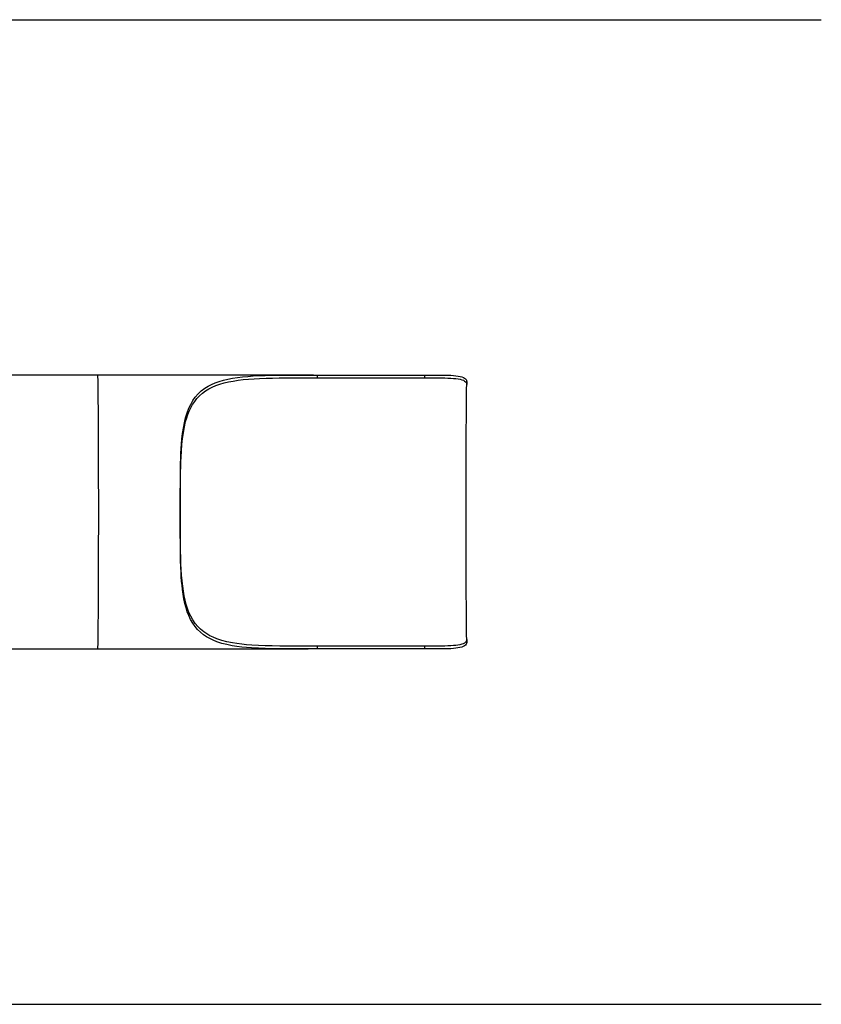
# Model space of a CAD drawing. Units: millimetres. Extents: x 13493 to 41562, y 10057 to 32772.
# Drawn here: x 29233 to 31490, y 25417 to 28188 of the extents above; entities that cross this region are included whole.
import ezdxf

# ---------------------------------------------------------------- set-up
doc = ezdxf.new("R2010")
doc.units = ezdxf.units.MM
doc.header["$LTSCALE"] = 200
doc.layers.add('SAFETY_AREA', color=3, linetype='Continuous')
doc.layers.add('TIPTAP', color=6, linetype='Continuous')

# ---------------------------------------------------------------- blocks, each defined once
blk = doc.blocks.new('LM313_Top')
at = {"layer": 'SAFETY_AREA', "linetype": 'Continuous'}
for p, q in [((26229.4, 28188.4), (31489.7, 28188.4)), ((26237.4, 25417.4), (31489.7, 25417.4))]:
    blk.add_line(p, q, dxfattribs=at)
at = {"layer": 'TIPTAP', "linetype": 'Continuous', "lineweight": 25}
for p, q in [((30060, 27188.4), (29451.9, 27188.4)), ((30070.7, 27188.4), (30372.9, 27188.4)), ((30070.7, 27188.4), (30070.7, 27180.4)), ((30372.9, 27188.4), (30372.9, 27180.4)), ((30070.7, 27180.4), (30372.9, 27180.4)), ((30491.4, 27169.8), (30491.4, 27169.8)), ((30491.4, 27169.8), (30491.4, 27161.3)), ((30491.4, 27161.3), (30491.4, 27169.8)), ((30491.4, 27161.3), (30491.4, 27161.3)), ((30491.4, 26444.5), (30491.4, 26444.5)), ((30491.4, 26444.5), (30491.4, 26436.1)), ((30491.4, 26436.1), (30491.4, 26444.5)), ((30491.4, 26436.1), (30491.4, 26436.1)), ((29451.9, 26417.4), (30045.4, 26417.4)), ((30070.7, 26425.4), (30070.7, 26417.4)), ((30372.9, 26425.4), (30070.7, 26425.4)), ((30372.9, 26417.4), (30070.7, 26417.4)), ((30372.9, 26425.4), (30372.9, 26417.4)), ((30372.9, 26417.4), (30372.9, 26417.4))]:
    blk.add_line(p, q, dxfattribs=at)
at = {"layer": 'TIPTAP', "linetype": 'Continuous', "lineweight": 25, "flags": 128}
for points in [[(29451.9, 27188.4), (29440.1, 27188.4), (29424.6, 27188.4), (29408.3, 27188.4), (29391.5, 27188.4), (29374.3, 27188.4), (29351.5, 27188.4), (29329, 27188.4), (29306.9, 27188.4), (29277.9, 27188.4), (29249.5, 27188.4), (29221.5, 27188.4), (29193.6, 27188.4), (29165.3, 27188.4), (29137, 27188.4), (29108.7, 27188.4), (29080.2, 27188.4), (29072.6, 27188.4)], [(29451.9, 27188.3), (29452, 27188.3), (29452.1, 27187.2), (29452.2, 27184.9), (29452.4, 27181.4), (29452.5, 27176.7), (29452.6, 27170.7), (29452.8, 27163.6), (29452.9, 27155.2), (29453, 27146), (29453.2, 27135.7), (29453.3, 27124.4), (29453.4, 27111.8), (29453.5, 27098.1), (29453.6, 27083.5), (29453.7, 27068.4), (29453.8, 27052.5), (29453.9, 27035.9), (29454, 27018), (29454, 26999.4), (29454.1, 26980.2), (29454.2, 26961), (29454.2, 26941.2), (29454.3, 26921.1), (29454.3, 26900), (29454.3, 26878.6), (29454.4, 26856.9), (29454.4, 26835.7), (29454.4, 26814.3), (29454.4, 26793), (29454.4, 26771), (29454.4, 26749.2), (29454.3, 26727.5), (29454.3, 26706.7), (29454.3, 26686.1), (29454.2, 26666), (29454.2, 26645.7), (29454.1, 26625.8), (29454, 26606.6), (29454, 26588.5), (29453.9, 26571.1), (29453.8, 26554.4), (29453.7, 26538), (29453.6, 26522.5), (29453.5, 26507.9), (29453.4, 26494.6), (29453.3, 26482.2), (29453.2, 26470.9), (29453, 26460.3), (29452.9, 26450.7), (29452.8, 26442.4), (29452.6, 26435.4), (29452.5, 26429.5), (29452.4, 26424.8), (29452.2, 26421.1), (29452.1, 26418.7), (29452, 26417.6), (29451.9, 26417.6)], [(30070.7, 26417.4), (30049.5, 26417.4), (30028.3, 26417.4), (30007.3, 26417.5), (29985.9, 26417.6), (29964.8, 26417.7), (29944, 26418), (29924.2, 26418.5), (29904.8, 26419.3), (29886, 26420.3), (29871.8, 26421.4), (29857.9, 26422.8), (29844.5, 26424.5), (29831.5, 26426.5), (29816.2, 26429.6), (29801.6, 26433.3), (29787.8, 26437.8), (29777.6, 26441.9), (29768.1, 26446.5), (29759, 26451.6), (29750.6, 26457.3), (29741.9, 26464.3), (29734, 26472), (29726.8, 26480.5), (29720.1, 26490), (29714.2, 26500.3), (29709, 26511.4), (29704.8, 26522.1), (29701.2, 26533.5), (29698, 26545.4), (29695.3, 26558.1), (29693, 26571.3), (29691.1, 26585), (29689.9, 26596.4), (29688.8, 26608), (29688, 26619.9), (29687.3, 26632.1), (29686.5, 26648.7), (29686, 26665.6), (29685.7, 26682.7), (29685.4, 26700.6), (29685.3, 26718.7), (29685.2, 26737), (29685.2, 26752.6), (29685.2, 26768.2), (29685.2, 26784.1), (29685.2, 26800), (29685.2, 26815.7), (29685.2, 26831.5), (29685.2, 26847.2), (29685.2, 26862.9), (29685.3, 26878.5), (29685.3, 26894), (29685.5, 26909.3), (29685.7, 26924.3), (29686, 26939.3), (29686.4, 26954), (29687, 26967.9), (29687.7, 26981.5), (29688.6, 26995), (29689.7, 27008.1), (29691.5, 27023.9), (29693.8, 27039.2), (29696.5, 27053.8), (29700, 27068.2), (29704.1, 27081.8), (29709, 27094.7), (29714.4, 27105.9), (29720.5, 27116.4), (29727.4, 27126.1), (29735.3, 27135.3), (29744.2, 27143.6), (29753.9, 27151), (29763.1, 27156.7), (29772.9, 27161.8), (29783.3, 27166.3), (29794.6, 27170.4), (29806.5, 27173.9), (29818.9, 27176.9), (29832.2, 27179.5), (29845.9, 27181.6), (29860.2, 27183.3), (29875.2, 27184.7), (29890.6, 27185.8), (29906.5, 27186.7), (29924.4, 27187.4), (29942.8, 27187.8), (29961.5, 27188.1), (29980.9, 27188.3), (30000.6, 27188.4), (30020.5, 27188.4), (30033, 27188.4), (30045.5, 27188.4), (30058.1, 27188.4), (30070.7, 27188.4)], [(30372.9, 27188.4), (30382.7, 27188.4), (30392.5, 27188.4), (30402.4, 27188.4), (30412.1, 27188.4), (30421.3, 27188.3), (30430.1, 27188.1), (30438.7, 27187.9), (30446.9, 27187.6), (30454.3, 27187.1), (30461.1, 27186.4), (30467.5, 27185.5), (30473.2, 27184.4), (30478, 27183.1), (30482, 27181.6), (30485.4, 27179.7), (30488.1, 27177.6), (30489.6, 27175.9), (30490.6, 27174), (30491.2, 27172), (30491.4, 27169.8)], [(30070.7, 26425.4), (30049.5, 26425.4), (30028.4, 26425.4), (30007.4, 26425.5), (29986, 26425.6), (29964.9, 26425.7), (29944.1, 26426), (29924.3, 26426.5), (29905, 26427.3), (29886.1, 26428.4), (29871.9, 26429.5), (29858.1, 26430.9), (29844.7, 26432.6), (29831.7, 26434.7), (29816.4, 26437.8), (29801.8, 26441.6), (29788.1, 26446.2), (29778, 26450.3), (29768.4, 26454.9), (29759.4, 26460.2), (29751, 26466), (29742.4, 26473), (29734.5, 26480.9), (29727.3, 26489.4), (29720.7, 26499), (29714.8, 26509.4), (29709.6, 26520.5), (29705.5, 26531.3), (29701.8, 26542.7), (29698.7, 26554.6), (29696, 26567.3), (29693.7, 26580.6), (29691.8, 26594.3), (29690.1, 26609.5), (29688.8, 26625.1), (29687.8, 26641.2), (29687, 26658), (29686.4, 26675.2), (29686, 26692.6), (29685.7, 26707.1), (29685.6, 26721.7), (29685.4, 26736.6), (29685.4, 26751.5), (29685.3, 26766.4), (29685.3, 26781.4), (29685.3, 26796.5), (29685.3, 26811.5), (29685.3, 26826.6), (29685.3, 26841.7), (29685.4, 26856.6), (29685.5, 26871.5), (29685.6, 26886.3), (29685.8, 26901), (29686, 26915.4), (29686.4, 26929.7), (29686.8, 26943.8), (29687.4, 26957.7), (29688.4, 26975.5), (29689.8, 26992.8), (29691.5, 27009.6), (29693.8, 27026.2), (29696.7, 27042.2), (29700.2, 27057.4), (29703.1, 27067.6), (29706.4, 27077.3), (29710.2, 27086.7), (29714.4, 27095.7), (29719.7, 27105.2), (29725.6, 27114.1), (29732.1, 27122.4), (29739.5, 27130.2), (29747.6, 27137.3), (29756.3, 27143.7), (29765.4, 27149.3), (29775.2, 27154.3), (29785.6, 27158.8), (29796.8, 27162.7), (29808.6, 27166.2), (29821, 27169.1), (29834.2, 27171.6), (29848, 27173.7), (29862.2, 27175.4), (29877.2, 27176.8), (29892.7, 27177.9), (29908.5, 27178.7), (29926.5, 27179.4), (29944.9, 27179.8), (29963.6, 27180.1), (29983, 27180.3), (30002.8, 27180.4), (30022.7, 27180.4), (30034.6, 27180.4), (30046.6, 27180.4), (30058.6, 27180.4), (30070.7, 27180.4)], [(30372.9, 27180.4), (30382.7, 27180.4), (30392.5, 27180.4), (30402.4, 27180.4), (30412.1, 27180.4), (30421.2, 27180.3), (30430.1, 27180.1), (30438.7, 27179.9), (30446.9, 27179.5), (30454.3, 27179), (30461.1, 27178.4), (30467.5, 27177.5), (30473.2, 27176.4), (30477.9, 27175), (30482, 27173.5), (30485.4, 27171.6), (30488.1, 27169.4), (30489.5, 27167.6), (30490.6, 27165.7), (30491.2, 27163.6), (30491.4, 27161.3)], [(30491.4, 26444.5), (30491.4, 26448.3), (30491.3, 26452.4), (30491.2, 26456.9), (30491.1, 26461.6), (30491.1, 26466.7), (30491, 26472.1), (30490.9, 26477.8), (30490.9, 26483.8), (30490.8, 26490.1), (30490.8, 26496.7), (30490.7, 26503.6), (30490.6, 26510.7), (30490.6, 26518.2), (30490.5, 26525.9), (30490.5, 26533.8), (30490.4, 26542), (30490.4, 26550.5), (30490.3, 26559.2), (30490.3, 26568.1), (30490.2, 26577.2), (30490.2, 26586.5), (30490.1, 26596.1), (30490.1, 26605.8), (30490.1, 26615.7), (30490, 26625.8), (30490, 26636.1), (30490, 26646.5), (30489.9, 26657), (30489.9, 26667.7), (30489.9, 26678.6), (30489.9, 26689.5), (30489.8, 26700.5), (30489.8, 26711.7), (30489.8, 26722.9), (30489.8, 26734.2), (30489.8, 26745.5), (30489.8, 26757), (30489.8, 26768.4), (30489.7, 26779.9), (30489.7, 26791.4), (30489.7, 26802.9), (30489.7, 26814.5), (30489.7, 26826), (30489.8, 26837.5), (30489.8, 26848.9), (30489.8, 26860.3), (30489.8, 26871.7), (30489.8, 26883), (30489.8, 26894.2), (30489.8, 26905.3), (30489.9, 26916.4), (30489.9, 26927.3), (30489.9, 26938.1), (30489.9, 26948.8), (30490, 26959.4), (30490, 26969.8), (30490, 26980.1), (30490.1, 26990.1), (30490.1, 27000.1), (30490.1, 27009.8), (30490.2, 27019.3), (30490.2, 27028.7), (30490.3, 27037.8), (30490.3, 27046.7), (30490.4, 27055.4), (30490.4, 27063.8), (30490.5, 27072), (30490.5, 27080), (30490.6, 27087.7), (30490.6, 27095.1), (30490.7, 27102.3), (30490.8, 27109.2), (30490.8, 27115.8), (30490.9, 27122.1), (30490.9, 27128.1), (30491, 27133.8), (30491.1, 27139.2), (30491.1, 27144.2), (30491.2, 27149), (30491.3, 27153.4), (30491.4, 27157.6), (30491.4, 27161.3)], [(30491.4, 26444.5), (30491, 26441.6), (30489.9, 26438.9), (30488, 26436.4), (30485.2, 26434.2), (30481.8, 26432.3), (30477.6, 26430.7), (30472.5, 26429.4), (30466.7, 26428.3), (30460.6, 26427.4), (30453.9, 26426.8), (30446.4, 26426.3), (30438.5, 26426), (30430.2, 26425.7), (30421.5, 26425.6), (30412.3, 26425.5), (30402.8, 26425.5), (30395.5, 26425.4), (30388.1, 26425.4), (30380.5, 26425.4), (30372.9, 26425.4)], [(30491.4, 26436.1), (30491, 26433.2), (30489.9, 26430.6), (30488, 26428.1), (30485.2, 26426), (30481.8, 26424.2), (30477.6, 26422.6), (30472.5, 26421.3), (30466.7, 26420.2), (30460.5, 26419.4), (30453.8, 26418.8), (30446.3, 26418.3), (30438.4, 26417.9), (30430.1, 26417.7), (30421.4, 26417.6), (30412.2, 26417.5), (30402.6, 26417.5), (30395.4, 26417.4), (30388, 26417.4), (30380.5, 26417.4), (30372.9, 26417.4)], [(29212.2, 26417.4), (29234.6, 26417.4), (29256.9, 26417.4), (29278.7, 26417.4), (29291.9, 26417.4), (29304.7, 26417.4), (29316.8, 26417.4), (29328.3, 26417.4), (29338.8, 26417.4), (29347, 26417.4), (29355, 26417.4), (29362.9, 26417.4), (29371.1, 26417.4), (29380, 26417.4), (29389.7, 26417.4), (29397, 26417.4), (29404.9, 26417.4), (29413.6, 26417.4), (29423, 26417.4), (29433.5, 26417.4), (29444.9, 26417.4), (29451.9, 26417.4)]]:
    blk.add_lwpolyline(points, dxfattribs=at)

msp = doc.modelspace()

# ---------------------------------------------------------------- block references
msp.add_blockref('LM313_Top', (0, 0))

doc.saveas('drawing.dxf')
